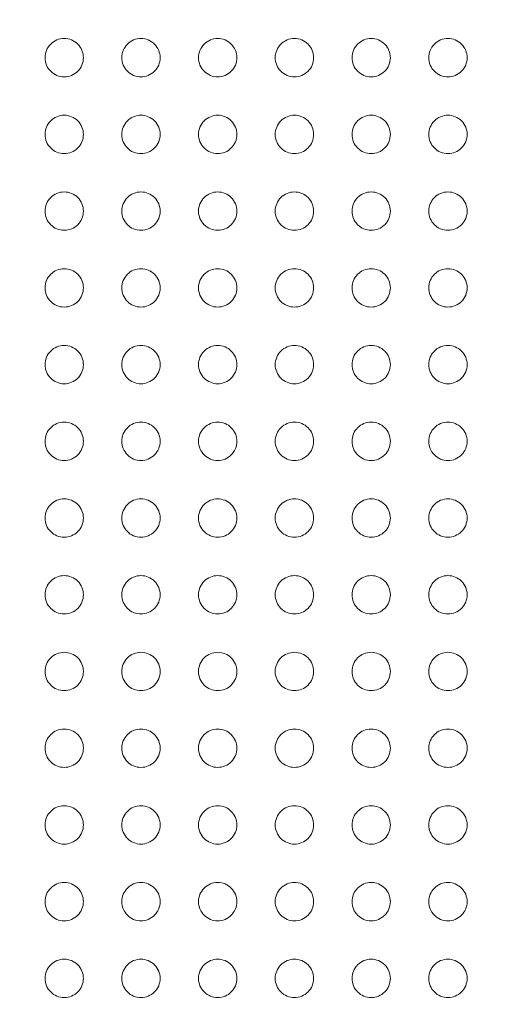
# Model space of a CAD drawing. Units: millimetres. Extents: x 1214 to 28390, y 1019 to 19006.
# Drawn here: x 8846 to 8906, y 8134 to 8262 of the extents above; entities that cross this region are included whole.
import ezdxf

# ---------------------------------------------------------------- set-up
doc = ezdxf.new("R2010")
doc.units = ezdxf.units.MM
doc.header["$MEASUREMENT"] = 0
doc.linetypes.add('AI-Linetype-1', pattern=[352.777778, 176.388889, -176.388889])
doc.layers.add('Draufsicht', color=7, linetype='Continuous')

# ---------------------------------------------------------------- blocks, each defined once
blk = doc.blocks.new('block 21')
at = {"layer": 'Draufsicht', "color": 250, "lineweight": 18}
for points in [[(8851.48, 8254.5), (8850.82, 8254.5), (8850.19, 8254.76), (8849.72, 8255.23), (8849.25, 8255.7), (8848.98, 8256.34), (8848.98, 8257), (8848.98, 8257.66), (8849.25, 8258.3), (8849.72, 8258.77), (8850.19, 8259.24), (8850.82, 8259.5), (8851.48, 8259.5)], [(8851.48, 8259.5), (8852.15, 8259.5), (8852.78, 8259.24), (8853.25, 8258.77), (8853.72, 8258.3), (8853.98, 8257.66), (8853.98, 8257), (8853.98, 8256.34), (8853.72, 8255.7), (8853.25, 8255.23), (8852.78, 8254.76), (8852.15, 8254.5), (8851.48, 8254.5)], [(8861.48, 8254.5), (8860.82, 8254.5), (8860.18, 8254.76), (8859.72, 8255.23), (8859.25, 8255.7), (8858.98, 8256.34), (8858.98, 8257), (8858.98, 8257.66), (8859.25, 8258.3), (8859.72, 8258.77), (8860.18, 8259.24), (8860.82, 8259.5), (8861.48, 8259.5)], [(8861.48, 8259.5), (8862.15, 8259.5), (8862.78, 8259.24), (8863.25, 8258.77), (8863.72, 8258.3), (8863.98, 8257.66), (8863.98, 8257), (8863.98, 8256.34), (8863.72, 8255.7), (8863.25, 8255.23), (8862.78, 8254.76), (8862.15, 8254.5), (8861.48, 8254.5)], [(8871.48, 8254.5), (8870.82, 8254.5), (8870.19, 8254.76), (8869.72, 8255.23), (8869.25, 8255.7), (8868.98, 8256.34), (8868.98, 8257), (8868.98, 8257.66), (8869.25, 8258.3), (8869.72, 8258.77), (8870.19, 8259.24), (8870.82, 8259.5), (8871.48, 8259.5)], [(8871.48, 8259.5), (8872.15, 8259.5), (8872.78, 8259.24), (8873.25, 8258.77), (8873.72, 8258.3), (8873.98, 8257.66), (8873.98, 8257), (8873.98, 8256.34), (8873.72, 8255.7), (8873.25, 8255.23), (8872.78, 8254.76), (8872.15, 8254.5), (8871.48, 8254.5)], [(8881.48, 8254.5), (8880.82, 8254.5), (8880.18, 8254.76), (8879.72, 8255.23), (8879.25, 8255.7), (8878.98, 8256.34), (8878.98, 8257), (8878.98, 8257.66), (8879.25, 8258.3), (8879.72, 8258.77), (8880.18, 8259.24), (8880.82, 8259.5), (8881.48, 8259.5)], [(8881.48, 8259.5), (8882.15, 8259.5), (8882.78, 8259.24), (8883.25, 8258.77), (8883.72, 8258.3), (8883.98, 8257.66), (8883.98, 8257), (8883.98, 8256.34), (8883.72, 8255.7), (8883.25, 8255.23), (8882.78, 8254.76), (8882.15, 8254.5), (8881.48, 8254.5)], [(8891.48, 8254.5), (8890.82, 8254.5), (8890.18, 8254.76), (8889.72, 8255.23), (8889.25, 8255.7), (8888.99, 8256.34), (8888.99, 8257), (8888.99, 8257.66), (8889.25, 8258.3), (8889.72, 8258.77), (8890.18, 8259.24), (8890.82, 8259.5), (8891.48, 8259.5)], [(8891.48, 8259.5), (8892.15, 8259.5), (8892.78, 8259.24), (8893.25, 8258.77), (8893.72, 8258.3), (8893.98, 8257.66), (8893.98, 8257), (8893.98, 8256.34), (8893.72, 8255.7), (8893.25, 8255.23), (8892.78, 8254.76), (8892.15, 8254.5), (8891.48, 8254.5)], [(8901.48, 8254.5), (8900.82, 8254.5), (8900.19, 8254.76), (8899.72, 8255.23), (8899.25, 8255.7), (8898.98, 8256.34), (8898.98, 8257), (8898.98, 8257.66), (8899.25, 8258.3), (8899.72, 8258.77), (8900.19, 8259.24), (8900.82, 8259.5), (8901.48, 8259.5)], [(8901.48, 8259.5), (8902.15, 8259.5), (8902.78, 8259.24), (8903.25, 8258.77), (8903.72, 8258.3), (8903.99, 8257.66), (8903.99, 8257), (8903.99, 8256.34), (8903.72, 8255.7), (8903.25, 8255.23), (8902.78, 8254.76), (8902.15, 8254.5), (8901.48, 8254.5)], [(8851.48, 8244.5), (8850.82, 8244.5), (8850.19, 8244.76), (8849.72, 8245.23), (8849.25, 8245.7), (8848.98, 8246.33), (8848.98, 8247), (8848.98, 8247.66), (8849.25, 8248.3), (8849.72, 8248.77), (8850.19, 8249.23), (8850.82, 8249.5), (8851.48, 8249.5)], [(8851.48, 8249.5), (8852.15, 8249.5), (8852.78, 8249.23), (8853.25, 8248.77), (8853.72, 8248.3), (8853.98, 8247.66), (8853.98, 8247), (8853.98, 8246.33), (8853.72, 8245.7), (8853.25, 8245.23), (8852.78, 8244.76), (8852.15, 8244.5), (8851.48, 8244.5)], [(8861.48, 8244.5), (8860.82, 8244.5), (8860.18, 8244.76), (8859.72, 8245.23), (8859.25, 8245.7), (8858.98, 8246.33), (8858.98, 8247), (8858.98, 8247.66), (8859.25, 8248.3), (8859.72, 8248.77), (8860.18, 8249.23), (8860.82, 8249.5), (8861.48, 8249.5)], [(8861.48, 8249.5), (8862.15, 8249.5), (8862.78, 8249.23), (8863.25, 8248.77), (8863.72, 8248.3), (8863.98, 8247.66), (8863.98, 8247), (8863.98, 8246.33), (8863.72, 8245.7), (8863.25, 8245.23), (8862.78, 8244.76), (8862.15, 8244.5), (8861.48, 8244.5)], [(8871.48, 8244.5), (8870.82, 8244.5), (8870.19, 8244.76), (8869.72, 8245.23), (8869.25, 8245.7), (8868.98, 8246.33), (8868.98, 8247), (8868.98, 8247.66), (8869.25, 8248.3), (8869.72, 8248.77), (8870.19, 8249.23), (8870.82, 8249.5), (8871.48, 8249.5)], [(8871.48, 8249.5), (8872.15, 8249.5), (8872.78, 8249.23), (8873.25, 8248.77), (8873.72, 8248.3), (8873.98, 8247.66), (8873.98, 8247), (8873.98, 8246.33), (8873.72, 8245.7), (8873.25, 8245.23), (8872.78, 8244.76), (8872.15, 8244.5), (8871.48, 8244.5)], [(8881.48, 8244.5), (8880.82, 8244.5), (8880.18, 8244.76), (8879.72, 8245.23), (8879.25, 8245.7), (8878.98, 8246.33), (8878.98, 8247), (8878.98, 8247.66), (8879.25, 8248.3), (8879.72, 8248.77), (8880.18, 8249.23), (8880.82, 8249.5), (8881.48, 8249.5)], [(8881.48, 8249.5), (8882.15, 8249.5), (8882.78, 8249.23), (8883.25, 8248.77), (8883.72, 8248.3), (8883.98, 8247.66), (8883.98, 8247), (8883.98, 8246.33), (8883.72, 8245.7), (8883.25, 8245.23), (8882.78, 8244.76), (8882.15, 8244.5), (8881.48, 8244.5)], [(8891.48, 8244.5), (8890.82, 8244.5), (8890.18, 8244.76), (8889.72, 8245.23), (8889.25, 8245.7), (8888.99, 8246.33), (8888.99, 8247), (8888.99, 8247.66), (8889.25, 8248.3), (8889.72, 8248.77), (8890.18, 8249.23), (8890.82, 8249.5), (8891.48, 8249.5)], [(8891.48, 8249.5), (8892.15, 8249.5), (8892.78, 8249.23), (8893.25, 8248.77), (8893.72, 8248.3), (8893.98, 8247.66), (8893.98, 8247), (8893.98, 8246.33), (8893.72, 8245.7), (8893.25, 8245.23), (8892.78, 8244.76), (8892.15, 8244.5), (8891.48, 8244.5)], [(8901.48, 8244.5), (8900.82, 8244.5), (8900.19, 8244.76), (8899.72, 8245.23), (8899.25, 8245.7), (8898.98, 8246.33), (8898.98, 8247), (8898.98, 8247.66), (8899.25, 8248.3), (8899.72, 8248.77), (8900.19, 8249.23), (8900.82, 8249.5), (8901.48, 8249.5)], [(8901.48, 8249.5), (8902.15, 8249.5), (8902.78, 8249.23), (8903.25, 8248.77), (8903.72, 8248.3), (8903.99, 8247.66), (8903.99, 8247), (8903.99, 8246.33), (8903.72, 8245.7), (8903.25, 8245.23), (8902.78, 8244.76), (8902.15, 8244.5), (8901.48, 8244.5)], [(8851.48, 8234.5), (8850.82, 8234.5), (8850.19, 8234.76), (8849.72, 8235.23), (8849.25, 8235.7), (8848.98, 8236.34), (8848.98, 8237), (8848.98, 8237.66), (8849.25, 8238.3), (8849.72, 8238.77), (8850.19, 8239.24), (8850.82, 8239.5), (8851.48, 8239.5)], [(8851.48, 8239.5), (8852.15, 8239.5), (8852.78, 8239.24), (8853.25, 8238.77), (8853.72, 8238.3), (8853.98, 8237.66), (8853.98, 8237), (8853.98, 8236.34), (8853.72, 8235.7), (8853.25, 8235.23), (8852.78, 8234.76), (8852.15, 8234.5), (8851.48, 8234.5)], [(8861.48, 8234.5), (8860.82, 8234.5), (8860.18, 8234.76), (8859.72, 8235.23), (8859.25, 8235.7), (8858.98, 8236.34), (8858.98, 8237), (8858.98, 8237.66), (8859.25, 8238.3), (8859.72, 8238.77), (8860.18, 8239.24), (8860.82, 8239.5), (8861.48, 8239.5)], [(8861.48, 8239.5), (8862.15, 8239.5), (8862.78, 8239.24), (8863.25, 8238.77), (8863.72, 8238.3), (8863.98, 8237.66), (8863.98, 8237), (8863.98, 8236.34), (8863.72, 8235.7), (8863.25, 8235.23), (8862.78, 8234.76), (8862.15, 8234.5), (8861.48, 8234.5)], [(8871.48, 8234.5), (8870.82, 8234.5), (8870.19, 8234.76), (8869.72, 8235.23), (8869.25, 8235.7), (8868.98, 8236.34), (8868.98, 8237), (8868.98, 8237.66), (8869.25, 8238.3), (8869.72, 8238.77), (8870.19, 8239.24), (8870.82, 8239.5), (8871.48, 8239.5)], [(8871.48, 8239.5), (8872.15, 8239.5), (8872.78, 8239.24), (8873.25, 8238.77), (8873.72, 8238.3), (8873.98, 8237.66), (8873.98, 8237), (8873.98, 8236.34), (8873.72, 8235.7), (8873.25, 8235.23), (8872.78, 8234.76), (8872.15, 8234.5), (8871.48, 8234.5)], [(8881.48, 8234.5), (8880.82, 8234.5), (8880.18, 8234.76), (8879.72, 8235.23), (8879.25, 8235.7), (8878.98, 8236.34), (8878.98, 8237), (8878.98, 8237.66), (8879.25, 8238.3), (8879.72, 8238.77), (8880.18, 8239.24), (8880.82, 8239.5), (8881.48, 8239.5)], [(8881.48, 8239.5), (8882.15, 8239.5), (8882.78, 8239.24), (8883.25, 8238.77), (8883.72, 8238.3), (8883.98, 8237.66), (8883.98, 8237), (8883.98, 8236.34), (8883.72, 8235.7), (8883.25, 8235.23), (8882.78, 8234.76), (8882.15, 8234.5), (8881.48, 8234.5)], [(8891.48, 8234.5), (8890.82, 8234.5), (8890.18, 8234.76), (8889.72, 8235.23), (8889.25, 8235.7), (8888.99, 8236.34), (8888.99, 8237), (8888.99, 8237.66), (8889.25, 8238.3), (8889.72, 8238.77), (8890.18, 8239.24), (8890.82, 8239.5), (8891.48, 8239.5)], [(8891.48, 8239.5), (8892.15, 8239.5), (8892.78, 8239.24), (8893.25, 8238.77), (8893.72, 8238.3), (8893.98, 8237.66), (8893.98, 8237), (8893.98, 8236.34), (8893.72, 8235.7), (8893.25, 8235.23), (8892.78, 8234.76), (8892.15, 8234.5), (8891.48, 8234.5)], [(8901.48, 8234.5), (8900.82, 8234.5), (8900.19, 8234.76), (8899.72, 8235.23), (8899.25, 8235.7), (8898.98, 8236.34), (8898.98, 8237), (8898.98, 8237.66), (8899.25, 8238.3), (8899.72, 8238.77), (8900.19, 8239.24), (8900.82, 8239.5), (8901.48, 8239.5)], [(8901.48, 8239.5), (8902.15, 8239.5), (8902.78, 8239.24), (8903.25, 8238.77), (8903.72, 8238.3), (8903.99, 8237.66), (8903.99, 8237), (8903.99, 8236.34), (8903.72, 8235.7), (8903.25, 8235.23), (8902.78, 8234.76), (8902.15, 8234.5), (8901.48, 8234.5)], [(8851.48, 8224.5), (8850.82, 8224.5), (8850.19, 8224.76), (8849.72, 8225.23), (8849.25, 8225.7), (8848.98, 8226.34), (8848.98, 8227), (8848.98, 8227.66), (8849.25, 8228.3), (8849.72, 8228.77), (8850.19, 8229.24), (8850.82, 8229.5), (8851.48, 8229.5)], [(8851.48, 8229.5), (8852.15, 8229.5), (8852.78, 8229.24), (8853.25, 8228.77), (8853.72, 8228.3), (8853.98, 8227.66), (8853.98, 8227), (8853.98, 8226.34), (8853.72, 8225.7), (8853.25, 8225.23), (8852.78, 8224.76), (8852.15, 8224.5), (8851.48, 8224.5)], [(8861.48, 8224.5), (8860.82, 8224.5), (8860.18, 8224.76), (8859.72, 8225.23), (8859.25, 8225.7), (8858.98, 8226.34), (8858.98, 8227), (8858.98, 8227.66), (8859.25, 8228.3), (8859.72, 8228.77), (8860.18, 8229.24), (8860.82, 8229.5), (8861.48, 8229.5)], [(8861.48, 8229.5), (8862.15, 8229.5), (8862.78, 8229.24), (8863.25, 8228.77), (8863.72, 8228.3), (8863.98, 8227.66), (8863.98, 8227), (8863.98, 8226.34), (8863.72, 8225.7), (8863.25, 8225.23), (8862.78, 8224.76), (8862.15, 8224.5), (8861.48, 8224.5)], [(8871.48, 8224.5), (8870.82, 8224.5), (8870.19, 8224.76), (8869.72, 8225.23), (8869.25, 8225.7), (8868.98, 8226.34), (8868.98, 8227), (8868.98, 8227.66), (8869.25, 8228.3), (8869.72, 8228.77), (8870.19, 8229.24), (8870.82, 8229.5), (8871.48, 8229.5)], [(8871.48, 8229.5), (8872.15, 8229.5), (8872.78, 8229.24), (8873.25, 8228.77), (8873.72, 8228.3), (8873.98, 8227.66), (8873.98, 8227), (8873.98, 8226.34), (8873.72, 8225.7), (8873.25, 8225.23), (8872.78, 8224.76), (8872.15, 8224.5), (8871.48, 8224.5)], [(8881.48, 8224.5), (8880.82, 8224.5), (8880.18, 8224.76), (8879.72, 8225.23), (8879.25, 8225.7), (8878.98, 8226.34), (8878.98, 8227), (8878.98, 8227.66), (8879.25, 8228.3), (8879.72, 8228.77), (8880.18, 8229.24), (8880.82, 8229.5), (8881.48, 8229.5)], [(8881.48, 8229.5), (8882.15, 8229.5), (8882.78, 8229.24), (8883.25, 8228.77), (8883.72, 8228.3), (8883.98, 8227.66), (8883.98, 8227), (8883.98, 8226.34), (8883.72, 8225.7), (8883.25, 8225.23), (8882.78, 8224.76), (8882.15, 8224.5), (8881.48, 8224.5)], [(8891.48, 8224.5), (8890.82, 8224.5), (8890.18, 8224.76), (8889.72, 8225.23), (8889.25, 8225.7), (8888.99, 8226.34), (8888.99, 8227), (8888.99, 8227.66), (8889.25, 8228.3), (8889.72, 8228.77), (8890.18, 8229.24), (8890.82, 8229.5), (8891.48, 8229.5)], [(8891.48, 8229.5), (8892.15, 8229.5), (8892.78, 8229.24), (8893.25, 8228.77), (8893.72, 8228.3), (8893.98, 8227.66), (8893.98, 8227), (8893.98, 8226.34), (8893.72, 8225.7), (8893.25, 8225.23), (8892.78, 8224.76), (8892.15, 8224.5), (8891.48, 8224.5)], [(8901.48, 8224.5), (8900.82, 8224.5), (8900.19, 8224.76), (8899.72, 8225.23), (8899.25, 8225.7), (8898.98, 8226.34), (8898.98, 8227), (8898.98, 8227.66), (8899.25, 8228.3), (8899.72, 8228.77), (8900.19, 8229.24), (8900.82, 8229.5), (8901.48, 8229.5)], [(8901.48, 8229.5), (8902.15, 8229.5), (8902.78, 8229.24), (8903.25, 8228.77), (8903.72, 8228.3), (8903.99, 8227.66), (8903.99, 8227), (8903.99, 8226.34), (8903.72, 8225.7), (8903.25, 8225.23), (8902.78, 8224.76), (8902.15, 8224.5), (8901.48, 8224.5)], [(8851.48, 8214.5), (8850.82, 8214.5), (8850.19, 8214.76), (8849.72, 8215.23), (8849.25, 8215.7), (8848.98, 8216.33), (8848.98, 8217), (8848.98, 8217.66), (8849.25, 8218.3), (8849.72, 8218.77), (8850.19, 8219.23), (8850.82, 8219.5), (8851.48, 8219.5)], [(8851.48, 8219.5), (8852.15, 8219.5), (8852.78, 8219.23), (8853.25, 8218.77), (8853.72, 8218.3), (8853.98, 8217.66), (8853.98, 8217), (8853.98, 8216.33), (8853.72, 8215.7), (8853.25, 8215.23), (8852.78, 8214.76), (8852.15, 8214.5), (8851.48, 8214.5)], [(8861.48, 8214.5), (8860.82, 8214.5), (8860.18, 8214.76), (8859.72, 8215.23), (8859.25, 8215.7), (8858.98, 8216.33), (8858.98, 8217), (8858.98, 8217.66), (8859.25, 8218.3), (8859.72, 8218.77), (8860.18, 8219.23), (8860.82, 8219.5), (8861.48, 8219.5)], [(8861.48, 8219.5), (8862.15, 8219.5), (8862.78, 8219.23), (8863.25, 8218.77), (8863.72, 8218.3), (8863.98, 8217.66), (8863.98, 8217), (8863.98, 8216.33), (8863.72, 8215.7), (8863.25, 8215.23), (8862.78, 8214.76), (8862.15, 8214.5), (8861.48, 8214.5)], [(8871.48, 8214.5), (8870.82, 8214.5), (8870.19, 8214.76), (8869.72, 8215.23), (8869.25, 8215.7), (8868.98, 8216.33), (8868.98, 8217), (8868.98, 8217.66), (8869.25, 8218.3), (8869.72, 8218.77), (8870.19, 8219.23), (8870.82, 8219.5), (8871.48, 8219.5)], [(8871.48, 8219.5), (8872.15, 8219.5), (8872.78, 8219.23), (8873.25, 8218.77), (8873.72, 8218.3), (8873.98, 8217.66), (8873.98, 8217), (8873.98, 8216.33), (8873.72, 8215.7), (8873.25, 8215.23), (8872.78, 8214.76), (8872.15, 8214.5), (8871.48, 8214.5)], [(8881.48, 8214.5), (8880.82, 8214.5), (8880.18, 8214.76), (8879.72, 8215.23), (8879.25, 8215.7), (8878.98, 8216.33), (8878.98, 8217), (8878.98, 8217.66), (8879.25, 8218.3), (8879.72, 8218.77), (8880.18, 8219.23), (8880.82, 8219.5), (8881.48, 8219.5)], [(8881.48, 8219.5), (8882.15, 8219.5), (8882.78, 8219.23), (8883.25, 8218.77), (8883.72, 8218.3), (8883.98, 8217.66), (8883.98, 8217), (8883.98, 8216.33), (8883.72, 8215.7), (8883.25, 8215.23), (8882.78, 8214.76), (8882.15, 8214.5), (8881.48, 8214.5)], [(8891.48, 8214.5), (8890.82, 8214.5), (8890.18, 8214.76), (8889.72, 8215.23), (8889.25, 8215.7), (8888.99, 8216.33), (8888.99, 8217), (8888.99, 8217.66), (8889.25, 8218.3), (8889.72, 8218.77), (8890.18, 8219.23), (8890.82, 8219.5), (8891.48, 8219.5)], [(8891.48, 8219.5), (8892.15, 8219.5), (8892.78, 8219.23), (8893.25, 8218.77), (8893.72, 8218.3), (8893.98, 8217.66), (8893.98, 8217), (8893.98, 8216.33), (8893.72, 8215.7), (8893.25, 8215.23), (8892.78, 8214.76), (8892.15, 8214.5), (8891.48, 8214.5)], [(8901.48, 8214.5), (8900.82, 8214.5), (8900.19, 8214.76), (8899.72, 8215.23), (8899.25, 8215.7), (8898.98, 8216.33), (8898.98, 8217), (8898.98, 8217.66), (8899.25, 8218.3), (8899.72, 8218.77), (8900.19, 8219.23), (8900.82, 8219.5), (8901.48, 8219.5)], [(8901.48, 8219.5), (8902.15, 8219.5), (8902.78, 8219.23), (8903.25, 8218.77), (8903.72, 8218.3), (8903.99, 8217.66), (8903.99, 8217), (8903.99, 8216.33), (8903.72, 8215.7), (8903.25, 8215.23), (8902.78, 8214.76), (8902.15, 8214.5), (8901.48, 8214.5)], [(8851.48, 8204.5), (8850.82, 8204.5), (8850.19, 8204.76), (8849.72, 8205.23), (8849.25, 8205.7), (8848.98, 8206.34), (8848.98, 8207), (8848.98, 8207.66), (8849.25, 8208.3), (8849.72, 8208.77), (8850.19, 8209.24), (8850.82, 8209.5), (8851.48, 8209.5)], [(8851.48, 8209.5), (8852.15, 8209.5), (8852.78, 8209.24), (8853.25, 8208.77), (8853.72, 8208.3), (8853.98, 8207.66), (8853.98, 8207), (8853.98, 8206.34), (8853.72, 8205.7), (8853.25, 8205.23), (8852.78, 8204.76), (8852.15, 8204.5), (8851.48, 8204.5)], [(8861.48, 8204.5), (8860.82, 8204.5), (8860.18, 8204.76), (8859.72, 8205.23), (8859.25, 8205.7), (8858.98, 8206.34), (8858.98, 8207), (8858.98, 8207.66), (8859.25, 8208.3), (8859.72, 8208.77), (8860.18, 8209.24), (8860.82, 8209.5), (8861.48, 8209.5)], [(8861.48, 8209.5), (8862.15, 8209.5), (8862.78, 8209.24), (8863.25, 8208.77), (8863.72, 8208.3), (8863.98, 8207.66), (8863.98, 8207), (8863.98, 8206.34), (8863.72, 8205.7), (8863.25, 8205.23), (8862.78, 8204.76), (8862.15, 8204.5), (8861.48, 8204.5)], [(8871.48, 8204.5), (8870.82, 8204.5), (8870.19, 8204.76), (8869.72, 8205.23), (8869.25, 8205.7), (8868.98, 8206.34), (8868.98, 8207), (8868.98, 8207.66), (8869.25, 8208.3), (8869.72, 8208.77), (8870.19, 8209.24), (8870.82, 8209.5), (8871.48, 8209.5)], [(8871.48, 8209.5), (8872.15, 8209.5), (8872.78, 8209.24), (8873.25, 8208.77), (8873.72, 8208.3), (8873.98, 8207.66), (8873.98, 8207), (8873.98, 8206.34), (8873.72, 8205.7), (8873.25, 8205.23), (8872.78, 8204.76), (8872.15, 8204.5), (8871.48, 8204.5)], [(8881.48, 8204.5), (8880.82, 8204.5), (8880.18, 8204.76), (8879.72, 8205.23), (8879.25, 8205.7), (8878.98, 8206.34), (8878.98, 8207), (8878.98, 8207.66), (8879.25, 8208.3), (8879.72, 8208.77), (8880.18, 8209.24), (8880.82, 8209.5), (8881.48, 8209.5)], [(8881.48, 8209.5), (8882.15, 8209.5), (8882.78, 8209.24), (8883.25, 8208.77), (8883.72, 8208.3), (8883.98, 8207.66), (8883.98, 8207), (8883.98, 8206.34), (8883.72, 8205.7), (8883.25, 8205.23), (8882.78, 8204.76), (8882.15, 8204.5), (8881.48, 8204.5)], [(8891.48, 8204.5), (8890.82, 8204.5), (8890.18, 8204.76), (8889.72, 8205.23), (8889.25, 8205.7), (8888.99, 8206.34), (8888.99, 8207), (8888.99, 8207.66), (8889.25, 8208.3), (8889.72, 8208.77), (8890.18, 8209.24), (8890.82, 8209.5), (8891.48, 8209.5)], [(8891.48, 8209.5), (8892.15, 8209.5), (8892.78, 8209.24), (8893.25, 8208.77), (8893.72, 8208.3), (8893.98, 8207.66), (8893.98, 8207), (8893.98, 8206.34), (8893.72, 8205.7), (8893.25, 8205.23), (8892.78, 8204.76), (8892.15, 8204.5), (8891.48, 8204.5)], [(8901.48, 8204.5), (8900.82, 8204.5), (8900.19, 8204.76), (8899.72, 8205.23), (8899.25, 8205.7), (8898.98, 8206.34), (8898.98, 8207), (8898.98, 8207.66), (8899.25, 8208.3), (8899.72, 8208.77), (8900.19, 8209.24), (8900.82, 8209.5), (8901.48, 8209.5)], [(8901.48, 8209.5), (8902.15, 8209.5), (8902.78, 8209.24), (8903.25, 8208.77), (8903.72, 8208.3), (8903.99, 8207.66), (8903.99, 8207), (8903.99, 8206.34), (8903.72, 8205.7), (8903.25, 8205.23), (8902.78, 8204.76), (8902.15, 8204.5), (8901.48, 8204.5)], [(8851.48, 8194.5), (8850.82, 8194.5), (8850.19, 8194.76), (8849.72, 8195.23), (8849.25, 8195.7), (8848.98, 8196.34), (8848.98, 8197), (8848.98, 8197.66), (8849.25, 8198.3), (8849.72, 8198.77), (8850.19, 8199.24), (8850.82, 8199.5), (8851.48, 8199.5)], [(8851.48, 8199.5), (8852.15, 8199.5), (8852.78, 8199.24), (8853.25, 8198.77), (8853.72, 8198.3), (8853.98, 8197.66), (8853.98, 8197), (8853.98, 8196.34), (8853.72, 8195.7), (8853.25, 8195.23), (8852.78, 8194.76), (8852.15, 8194.5), (8851.48, 8194.5)], [(8861.48, 8194.5), (8860.82, 8194.5), (8860.18, 8194.76), (8859.72, 8195.23), (8859.25, 8195.7), (8858.98, 8196.34), (8858.98, 8197), (8858.98, 8197.66), (8859.25, 8198.3), (8859.72, 8198.77), (8860.18, 8199.24), (8860.82, 8199.5), (8861.48, 8199.5)], [(8861.48, 8199.5), (8862.15, 8199.5), (8862.78, 8199.24), (8863.25, 8198.77), (8863.72, 8198.3), (8863.98, 8197.66), (8863.98, 8197), (8863.98, 8196.34), (8863.72, 8195.7), (8863.25, 8195.23), (8862.78, 8194.76), (8862.15, 8194.5), (8861.48, 8194.5)], [(8871.48, 8194.5), (8870.82, 8194.5), (8870.19, 8194.76), (8869.72, 8195.23), (8869.25, 8195.7), (8868.98, 8196.34), (8868.98, 8197), (8868.98, 8197.66), (8869.25, 8198.3), (8869.72, 8198.77), (8870.19, 8199.24), (8870.82, 8199.5), (8871.48, 8199.5)], [(8871.48, 8199.5), (8872.15, 8199.5), (8872.78, 8199.24), (8873.25, 8198.77), (8873.72, 8198.3), (8873.98, 8197.66), (8873.98, 8197), (8873.98, 8196.34), (8873.72, 8195.7), (8873.25, 8195.23), (8872.78, 8194.76), (8872.15, 8194.5), (8871.48, 8194.5)], [(8881.48, 8194.5), (8880.82, 8194.5), (8880.18, 8194.76), (8879.72, 8195.23), (8879.25, 8195.7), (8878.98, 8196.34), (8878.98, 8197), (8878.98, 8197.66), (8879.25, 8198.3), (8879.72, 8198.77), (8880.18, 8199.24), (8880.82, 8199.5), (8881.48, 8199.5)], [(8881.48, 8199.5), (8882.15, 8199.5), (8882.78, 8199.24), (8883.25, 8198.77), (8883.72, 8198.3), (8883.98, 8197.66), (8883.98, 8197), (8883.98, 8196.34), (8883.72, 8195.7), (8883.25, 8195.23), (8882.78, 8194.76), (8882.15, 8194.5), (8881.48, 8194.5)], [(8891.48, 8194.5), (8890.82, 8194.5), (8890.18, 8194.76), (8889.72, 8195.23), (8889.25, 8195.7), (8888.99, 8196.34), (8888.99, 8197), (8888.99, 8197.66), (8889.25, 8198.3), (8889.72, 8198.77), (8890.18, 8199.24), (8890.82, 8199.5), (8891.48, 8199.5)], [(8891.48, 8199.5), (8892.15, 8199.5), (8892.78, 8199.24), (8893.25, 8198.77), (8893.72, 8198.3), (8893.98, 8197.66), (8893.98, 8197), (8893.98, 8196.34), (8893.72, 8195.7), (8893.25, 8195.23), (8892.78, 8194.76), (8892.15, 8194.5), (8891.48, 8194.5)], [(8901.48, 8194.5), (8900.82, 8194.5), (8900.19, 8194.76), (8899.72, 8195.23), (8899.25, 8195.7), (8898.98, 8196.34), (8898.98, 8197), (8898.98, 8197.66), (8899.25, 8198.3), (8899.72, 8198.77), (8900.19, 8199.24), (8900.82, 8199.5), (8901.48, 8199.5)], [(8901.48, 8199.5), (8902.15, 8199.5), (8902.78, 8199.24), (8903.25, 8198.77), (8903.72, 8198.3), (8903.99, 8197.66), (8903.99, 8197), (8903.99, 8196.34), (8903.72, 8195.7), (8903.25, 8195.23), (8902.78, 8194.76), (8902.15, 8194.5), (8901.48, 8194.5)], [(8851.48, 8184.5), (8850.82, 8184.5), (8850.19, 8184.76), (8849.72, 8185.23), (8849.25, 8185.7), (8848.98, 8186.34), (8848.98, 8187), (8848.98, 8187.66), (8849.25, 8188.3), (8849.72, 8188.77), (8850.19, 8189.23), (8850.82, 8189.5), (8851.48, 8189.5)], [(8851.48, 8189.5), (8852.15, 8189.5), (8852.78, 8189.23), (8853.25, 8188.77), (8853.72, 8188.3), (8853.98, 8187.66), (8853.98, 8187), (8853.98, 8186.34), (8853.72, 8185.7), (8853.25, 8185.23), (8852.78, 8184.76), (8852.15, 8184.5), (8851.48, 8184.5)], [(8861.48, 8184.5), (8860.82, 8184.5), (8860.18, 8184.76), (8859.72, 8185.23), (8859.25, 8185.7), (8858.98, 8186.34), (8858.98, 8187), (8858.98, 8187.66), (8859.25, 8188.3), (8859.72, 8188.77), (8860.18, 8189.23), (8860.82, 8189.5), (8861.48, 8189.5)], [(8861.48, 8189.5), (8862.15, 8189.5), (8862.78, 8189.23), (8863.25, 8188.77), (8863.72, 8188.3), (8863.98, 8187.66), (8863.98, 8187), (8863.98, 8186.34), (8863.72, 8185.7), (8863.25, 8185.23), (8862.78, 8184.76), (8862.15, 8184.5), (8861.48, 8184.5)], [(8871.48, 8184.5), (8870.82, 8184.5), (8870.19, 8184.76), (8869.72, 8185.23), (8869.25, 8185.7), (8868.98, 8186.34), (8868.98, 8187), (8868.98, 8187.66), (8869.25, 8188.3), (8869.72, 8188.77), (8870.19, 8189.23), (8870.82, 8189.5), (8871.48, 8189.5)], [(8871.48, 8189.5), (8872.15, 8189.5), (8872.78, 8189.23), (8873.25, 8188.77), (8873.72, 8188.3), (8873.98, 8187.66), (8873.98, 8187), (8873.98, 8186.34), (8873.72, 8185.7), (8873.25, 8185.23), (8872.78, 8184.76), (8872.15, 8184.5), (8871.48, 8184.5)], [(8881.48, 8184.5), (8880.82, 8184.5), (8880.18, 8184.76), (8879.72, 8185.23), (8879.25, 8185.7), (8878.98, 8186.34), (8878.98, 8187), (8878.98, 8187.66), (8879.25, 8188.3), (8879.72, 8188.77), (8880.18, 8189.23), (8880.82, 8189.5), (8881.48, 8189.5)], [(8881.48, 8189.5), (8882.15, 8189.5), (8882.78, 8189.23), (8883.25, 8188.77), (8883.72, 8188.3), (8883.98, 8187.66), (8883.98, 8187), (8883.98, 8186.34), (8883.72, 8185.7), (8883.25, 8185.23), (8882.78, 8184.76), (8882.15, 8184.5), (8881.48, 8184.5)], [(8891.48, 8184.5), (8890.82, 8184.5), (8890.18, 8184.76), (8889.72, 8185.23), (8889.25, 8185.7), (8888.99, 8186.34), (8888.99, 8187), (8888.99, 8187.66), (8889.25, 8188.3), (8889.72, 8188.77), (8890.18, 8189.23), (8890.82, 8189.5), (8891.48, 8189.5)], [(8891.48, 8189.5), (8892.15, 8189.5), (8892.78, 8189.23), (8893.25, 8188.77), (8893.72, 8188.3), (8893.98, 8187.66), (8893.98, 8187), (8893.98, 8186.34), (8893.72, 8185.7), (8893.25, 8185.23), (8892.78, 8184.76), (8892.15, 8184.5), (8891.48, 8184.5)], [(8901.48, 8184.5), (8900.82, 8184.5), (8900.19, 8184.76), (8899.72, 8185.23), (8899.25, 8185.7), (8898.98, 8186.34), (8898.98, 8187), (8898.98, 8187.66), (8899.25, 8188.3), (8899.72, 8188.77), (8900.19, 8189.23), (8900.82, 8189.5), (8901.48, 8189.5)], [(8901.48, 8189.5), (8902.15, 8189.5), (8902.78, 8189.23), (8903.25, 8188.77), (8903.72, 8188.3), (8903.99, 8187.66), (8903.99, 8187), (8903.99, 8186.34), (8903.72, 8185.7), (8903.25, 8185.23), (8902.78, 8184.76), (8902.15, 8184.5), (8901.48, 8184.5)], [(8851.48, 8174.5), (8850.82, 8174.5), (8850.19, 8174.76), (8849.72, 8175.23), (8849.25, 8175.7), (8848.98, 8176.34), (8848.98, 8177), (8848.98, 8177.66), (8849.25, 8178.3), (8849.72, 8178.77), (8850.19, 8179.24), (8850.82, 8179.5), (8851.48, 8179.5)], [(8851.48, 8179.5), (8852.15, 8179.5), (8852.78, 8179.24), (8853.25, 8178.77), (8853.72, 8178.3), (8853.98, 8177.66), (8853.98, 8177), (8853.98, 8176.34), (8853.72, 8175.7), (8853.25, 8175.23), (8852.78, 8174.76), (8852.15, 8174.5), (8851.48, 8174.5)], [(8861.48, 8174.5), (8860.82, 8174.5), (8860.18, 8174.76), (8859.72, 8175.23), (8859.25, 8175.7), (8858.98, 8176.34), (8858.98, 8177), (8858.98, 8177.66), (8859.25, 8178.3), (8859.72, 8178.77), (8860.18, 8179.24), (8860.82, 8179.5), (8861.48, 8179.5)], [(8861.48, 8179.5), (8862.15, 8179.5), (8862.78, 8179.24), (8863.25, 8178.77), (8863.72, 8178.3), (8863.98, 8177.66), (8863.98, 8177), (8863.98, 8176.34), (8863.72, 8175.7), (8863.25, 8175.23), (8862.78, 8174.76), (8862.15, 8174.5), (8861.48, 8174.5)], [(8871.48, 8174.5), (8870.82, 8174.5), (8870.19, 8174.76), (8869.72, 8175.23), (8869.25, 8175.7), (8868.98, 8176.34), (8868.98, 8177), (8868.98, 8177.66), (8869.25, 8178.3), (8869.72, 8178.77), (8870.19, 8179.24), (8870.82, 8179.5), (8871.48, 8179.5)], [(8871.48, 8179.5), (8872.15, 8179.5), (8872.78, 8179.24), (8873.25, 8178.77), (8873.72, 8178.3), (8873.98, 8177.66), (8873.98, 8177), (8873.98, 8176.34), (8873.72, 8175.7), (8873.25, 8175.23), (8872.78, 8174.76), (8872.15, 8174.5), (8871.48, 8174.5)], [(8881.48, 8174.5), (8880.82, 8174.5), (8880.18, 8174.76), (8879.72, 8175.23), (8879.25, 8175.7), (8878.98, 8176.34), (8878.98, 8177), (8878.98, 8177.66), (8879.25, 8178.3), (8879.72, 8178.77), (8880.18, 8179.24), (8880.82, 8179.5), (8881.48, 8179.5)], [(8881.48, 8179.5), (8882.15, 8179.5), (8882.78, 8179.24), (8883.25, 8178.77), (8883.72, 8178.3), (8883.98, 8177.66), (8883.98, 8177), (8883.98, 8176.34), (8883.72, 8175.7), (8883.25, 8175.23), (8882.78, 8174.76), (8882.15, 8174.5), (8881.48, 8174.5)], [(8891.48, 8174.5), (8890.82, 8174.5), (8890.18, 8174.76), (8889.72, 8175.23), (8889.25, 8175.7), (8888.99, 8176.34), (8888.99, 8177), (8888.99, 8177.66), (8889.25, 8178.3), (8889.72, 8178.77), (8890.18, 8179.24), (8890.82, 8179.5), (8891.48, 8179.5)], [(8891.48, 8179.5), (8892.15, 8179.5), (8892.78, 8179.24), (8893.25, 8178.77), (8893.72, 8178.3), (8893.98, 8177.66), (8893.98, 8177), (8893.98, 8176.34), (8893.72, 8175.7), (8893.25, 8175.23), (8892.78, 8174.76), (8892.15, 8174.5), (8891.48, 8174.5)], [(8901.48, 8174.5), (8900.82, 8174.5), (8900.19, 8174.76), (8899.72, 8175.23), (8899.25, 8175.7), (8898.98, 8176.34), (8898.98, 8177), (8898.98, 8177.66), (8899.25, 8178.3), (8899.72, 8178.77), (8900.19, 8179.24), (8900.82, 8179.5), (8901.48, 8179.5)], [(8901.48, 8179.5), (8902.15, 8179.5), (8902.78, 8179.24), (8903.25, 8178.77), (8903.72, 8178.3), (8903.99, 8177.66), (8903.99, 8177), (8903.99, 8176.34), (8903.72, 8175.7), (8903.25, 8175.23), (8902.78, 8174.76), (8902.15, 8174.5), (8901.48, 8174.5)], [(8851.48, 8164.5), (8850.82, 8164.5), (8850.19, 8164.76), (8849.72, 8165.23), (8849.25, 8165.7), (8848.98, 8166.34), (8848.98, 8167), (8848.98, 8167.66), (8849.25, 8168.3), (8849.72, 8168.77), (8850.19, 8169.24), (8850.82, 8169.5), (8851.48, 8169.5)], [(8851.48, 8169.5), (8852.15, 8169.5), (8852.78, 8169.24), (8853.25, 8168.77), (8853.72, 8168.3), (8853.98, 8167.66), (8853.98, 8167), (8853.98, 8166.34), (8853.72, 8165.7), (8853.25, 8165.23), (8852.78, 8164.76), (8852.15, 8164.5), (8851.48, 8164.5)], [(8861.48, 8164.5), (8860.82, 8164.5), (8860.18, 8164.76), (8859.72, 8165.23), (8859.25, 8165.7), (8858.98, 8166.34), (8858.98, 8167), (8858.98, 8167.66), (8859.25, 8168.3), (8859.72, 8168.77), (8860.18, 8169.24), (8860.82, 8169.5), (8861.48, 8169.5)], [(8861.48, 8169.5), (8862.15, 8169.5), (8862.78, 8169.24), (8863.25, 8168.77), (8863.72, 8168.3), (8863.98, 8167.66), (8863.98, 8167), (8863.98, 8166.34), (8863.72, 8165.7), (8863.25, 8165.23), (8862.78, 8164.76), (8862.15, 8164.5), (8861.48, 8164.5)], [(8871.48, 8164.5), (8870.82, 8164.5), (8870.19, 8164.76), (8869.72, 8165.23), (8869.25, 8165.7), (8868.98, 8166.34), (8868.98, 8167), (8868.98, 8167.66), (8869.25, 8168.3), (8869.72, 8168.77), (8870.19, 8169.24), (8870.82, 8169.5), (8871.48, 8169.5)], [(8871.48, 8169.5), (8872.15, 8169.5), (8872.78, 8169.24), (8873.25, 8168.77), (8873.72, 8168.3), (8873.98, 8167.66), (8873.98, 8167), (8873.98, 8166.34), (8873.72, 8165.7), (8873.25, 8165.23), (8872.78, 8164.76), (8872.15, 8164.5), (8871.48, 8164.5)], [(8881.48, 8164.5), (8880.82, 8164.5), (8880.18, 8164.76), (8879.72, 8165.23), (8879.25, 8165.7), (8878.98, 8166.34), (8878.98, 8167), (8878.98, 8167.66), (8879.25, 8168.3), (8879.72, 8168.77), (8880.18, 8169.24), (8880.82, 8169.5), (8881.48, 8169.5)], [(8881.48, 8169.5), (8882.15, 8169.5), (8882.78, 8169.24), (8883.25, 8168.77), (8883.72, 8168.3), (8883.98, 8167.66), (8883.98, 8167), (8883.98, 8166.34), (8883.72, 8165.7), (8883.25, 8165.23), (8882.78, 8164.76), (8882.15, 8164.5), (8881.48, 8164.5)], [(8891.48, 8164.5), (8890.82, 8164.5), (8890.18, 8164.76), (8889.72, 8165.23), (8889.25, 8165.7), (8888.99, 8166.34), (8888.99, 8167), (8888.99, 8167.66), (8889.25, 8168.3), (8889.72, 8168.77), (8890.18, 8169.24), (8890.82, 8169.5), (8891.48, 8169.5)], [(8891.48, 8169.5), (8892.15, 8169.5), (8892.78, 8169.24), (8893.25, 8168.77), (8893.72, 8168.3), (8893.98, 8167.66), (8893.98, 8167), (8893.98, 8166.34), (8893.72, 8165.7), (8893.25, 8165.23), (8892.78, 8164.76), (8892.15, 8164.5), (8891.48, 8164.5)], [(8901.48, 8164.5), (8900.82, 8164.5), (8900.19, 8164.76), (8899.72, 8165.23), (8899.25, 8165.7), (8898.98, 8166.34), (8898.98, 8167), (8898.98, 8167.66), (8899.25, 8168.3), (8899.72, 8168.77), (8900.19, 8169.24), (8900.82, 8169.5), (8901.48, 8169.5)], [(8901.48, 8169.5), (8902.15, 8169.5), (8902.78, 8169.24), (8903.25, 8168.77), (8903.72, 8168.3), (8903.99, 8167.66), (8903.99, 8167), (8903.99, 8166.34), (8903.72, 8165.7), (8903.25, 8165.23), (8902.78, 8164.76), (8902.15, 8164.5), (8901.48, 8164.5)], [(8851.48, 8154.5), (8850.82, 8154.5), (8850.19, 8154.76), (8849.72, 8155.23), (8849.25, 8155.7), (8848.98, 8156.34), (8848.98, 8157), (8848.98, 8157.66), (8849.25, 8158.3), (8849.72, 8158.77), (8850.19, 8159.24), (8850.82, 8159.5), (8851.48, 8159.5)], [(8851.48, 8159.5), (8852.15, 8159.5), (8852.78, 8159.24), (8853.25, 8158.77), (8853.72, 8158.3), (8853.98, 8157.66), (8853.98, 8157), (8853.98, 8156.34), (8853.72, 8155.7), (8853.25, 8155.23), (8852.78, 8154.76), (8852.15, 8154.5), (8851.48, 8154.5)], [(8861.48, 8154.5), (8860.82, 8154.5), (8860.18, 8154.76), (8859.72, 8155.23), (8859.25, 8155.7), (8858.98, 8156.34), (8858.98, 8157), (8858.98, 8157.66), (8859.25, 8158.3), (8859.72, 8158.77), (8860.18, 8159.24), (8860.82, 8159.5), (8861.48, 8159.5)], [(8861.48, 8159.5), (8862.15, 8159.5), (8862.78, 8159.24), (8863.25, 8158.77), (8863.72, 8158.3), (8863.98, 8157.66), (8863.98, 8157), (8863.98, 8156.34), (8863.72, 8155.7), (8863.25, 8155.23), (8862.78, 8154.76), (8862.15, 8154.5), (8861.48, 8154.5)], [(8871.48, 8154.5), (8870.82, 8154.5), (8870.19, 8154.76), (8869.72, 8155.23), (8869.25, 8155.7), (8868.98, 8156.34), (8868.98, 8157), (8868.98, 8157.66), (8869.25, 8158.3), (8869.72, 8158.77), (8870.19, 8159.24), (8870.82, 8159.5), (8871.48, 8159.5)], [(8871.48, 8159.5), (8872.15, 8159.5), (8872.78, 8159.24), (8873.25, 8158.77), (8873.72, 8158.3), (8873.98, 8157.66), (8873.98, 8157), (8873.98, 8156.34), (8873.72, 8155.7), (8873.25, 8155.23), (8872.78, 8154.76), (8872.15, 8154.5), (8871.48, 8154.5)], [(8881.48, 8154.5), (8880.82, 8154.5), (8880.18, 8154.76), (8879.72, 8155.23), (8879.25, 8155.7), (8878.98, 8156.34), (8878.98, 8157), (8878.98, 8157.66), (8879.25, 8158.3), (8879.72, 8158.77), (8880.18, 8159.24), (8880.82, 8159.5), (8881.48, 8159.5)], [(8881.48, 8159.5), (8882.15, 8159.5), (8882.78, 8159.24), (8883.25, 8158.77), (8883.72, 8158.3), (8883.98, 8157.66), (8883.98, 8157), (8883.98, 8156.34), (8883.72, 8155.7), (8883.25, 8155.23), (8882.78, 8154.76), (8882.15, 8154.5), (8881.48, 8154.5)], [(8891.48, 8154.5), (8890.82, 8154.5), (8890.18, 8154.76), (8889.72, 8155.23), (8889.25, 8155.7), (8888.99, 8156.34), (8888.99, 8157), (8888.99, 8157.66), (8889.25, 8158.3), (8889.72, 8158.77), (8890.18, 8159.24), (8890.82, 8159.5), (8891.48, 8159.5)], [(8891.48, 8159.5), (8892.15, 8159.5), (8892.78, 8159.24), (8893.25, 8158.77), (8893.72, 8158.3), (8893.98, 8157.66), (8893.98, 8157), (8893.98, 8156.34), (8893.72, 8155.7), (8893.25, 8155.23), (8892.78, 8154.76), (8892.15, 8154.5), (8891.48, 8154.5)], [(8901.48, 8154.5), (8900.82, 8154.5), (8900.19, 8154.76), (8899.72, 8155.23), (8899.25, 8155.7), (8898.98, 8156.34), (8898.98, 8157), (8898.98, 8157.66), (8899.25, 8158.3), (8899.72, 8158.77), (8900.19, 8159.24), (8900.82, 8159.5), (8901.48, 8159.5)], [(8901.48, 8159.5), (8902.15, 8159.5), (8902.78, 8159.24), (8903.25, 8158.77), (8903.72, 8158.3), (8903.99, 8157.66), (8903.99, 8157), (8903.99, 8156.34), (8903.72, 8155.7), (8903.25, 8155.23), (8902.78, 8154.76), (8902.15, 8154.5), (8901.48, 8154.5)], [(8851.48, 8144.5), (8850.82, 8144.5), (8850.19, 8144.76), (8849.72, 8145.23), (8849.25, 8145.7), (8848.98, 8146.34), (8848.98, 8147), (8848.98, 8147.66), (8849.25, 8148.3), (8849.72, 8148.77), (8850.19, 8149.24), (8850.82, 8149.5), (8851.48, 8149.5)], [(8851.48, 8149.5), (8852.15, 8149.5), (8852.78, 8149.24), (8853.25, 8148.77), (8853.72, 8148.3), (8853.98, 8147.66), (8853.98, 8147), (8853.98, 8146.34), (8853.72, 8145.7), (8853.25, 8145.23), (8852.78, 8144.76), (8852.15, 8144.5), (8851.48, 8144.5)], [(8861.48, 8144.5), (8860.82, 8144.5), (8860.18, 8144.76), (8859.72, 8145.23), (8859.25, 8145.7), (8858.98, 8146.34), (8858.98, 8147), (8858.98, 8147.66), (8859.25, 8148.3), (8859.72, 8148.77), (8860.18, 8149.24), (8860.82, 8149.5), (8861.48, 8149.5)], [(8861.48, 8149.5), (8862.15, 8149.5), (8862.78, 8149.24), (8863.25, 8148.77), (8863.72, 8148.3), (8863.98, 8147.66), (8863.98, 8147), (8863.98, 8146.34), (8863.72, 8145.7), (8863.25, 8145.23), (8862.78, 8144.76), (8862.15, 8144.5), (8861.48, 8144.5)], [(8871.48, 8144.5), (8870.82, 8144.5), (8870.19, 8144.76), (8869.72, 8145.23), (8869.25, 8145.7), (8868.98, 8146.34), (8868.98, 8147), (8868.98, 8147.66), (8869.25, 8148.3), (8869.72, 8148.77), (8870.19, 8149.24), (8870.82, 8149.5), (8871.48, 8149.5)], [(8871.48, 8149.5), (8872.15, 8149.5), (8872.78, 8149.24), (8873.25, 8148.77), (8873.72, 8148.3), (8873.98, 8147.66), (8873.98, 8147), (8873.98, 8146.34), (8873.72, 8145.7), (8873.25, 8145.23), (8872.78, 8144.76), (8872.15, 8144.5), (8871.48, 8144.5)], [(8881.48, 8144.5), (8880.82, 8144.5), (8880.18, 8144.76), (8879.72, 8145.23), (8879.25, 8145.7), (8878.98, 8146.34), (8878.98, 8147), (8878.98, 8147.66), (8879.25, 8148.3), (8879.72, 8148.77), (8880.18, 8149.24), (8880.82, 8149.5), (8881.48, 8149.5)], [(8881.48, 8149.5), (8882.15, 8149.5), (8882.78, 8149.24), (8883.25, 8148.77), (8883.72, 8148.3), (8883.98, 8147.66), (8883.98, 8147), (8883.98, 8146.34), (8883.72, 8145.7), (8883.25, 8145.23), (8882.78, 8144.76), (8882.15, 8144.5), (8881.48, 8144.5)], [(8891.48, 8144.5), (8890.82, 8144.5), (8890.18, 8144.76), (8889.72, 8145.23), (8889.25, 8145.7), (8888.99, 8146.34), (8888.99, 8147), (8888.99, 8147.66), (8889.25, 8148.3), (8889.72, 8148.77), (8890.18, 8149.24), (8890.82, 8149.5), (8891.48, 8149.5)], [(8891.48, 8149.5), (8892.15, 8149.5), (8892.78, 8149.24), (8893.25, 8148.77), (8893.72, 8148.3), (8893.98, 8147.66), (8893.98, 8147), (8893.98, 8146.34), (8893.72, 8145.7), (8893.25, 8145.23), (8892.78, 8144.76), (8892.15, 8144.5), (8891.48, 8144.5)], [(8901.48, 8144.5), (8900.82, 8144.5), (8900.19, 8144.76), (8899.72, 8145.23), (8899.25, 8145.7), (8898.98, 8146.34), (8898.98, 8147), (8898.98, 8147.66), (8899.25, 8148.3), (8899.72, 8148.77), (8900.19, 8149.24), (8900.82, 8149.5), (8901.48, 8149.5)], [(8901.48, 8149.5), (8902.15, 8149.5), (8902.78, 8149.24), (8903.25, 8148.77), (8903.72, 8148.3), (8903.99, 8147.66), (8903.99, 8147), (8903.99, 8146.34), (8903.72, 8145.7), (8903.25, 8145.23), (8902.78, 8144.76), (8902.15, 8144.5), (8901.48, 8144.5)], [(8851.48, 8134.5), (8850.82, 8134.5), (8850.19, 8134.76), (8849.72, 8135.23), (8849.25, 8135.7), (8848.98, 8136.34), (8848.98, 8137), (8848.98, 8137.66), (8849.25, 8138.3), (8849.72, 8138.77), (8850.19, 8139.24), (8850.82, 8139.5), (8851.48, 8139.5)], [(8851.48, 8139.5), (8852.15, 8139.5), (8852.78, 8139.24), (8853.25, 8138.77), (8853.72, 8138.3), (8853.98, 8137.66), (8853.98, 8137), (8853.98, 8136.34), (8853.72, 8135.7), (8853.25, 8135.23), (8852.78, 8134.76), (8852.15, 8134.5), (8851.48, 8134.5)], [(8861.48, 8134.5), (8860.82, 8134.5), (8860.18, 8134.76), (8859.72, 8135.23), (8859.25, 8135.7), (8858.98, 8136.34), (8858.98, 8137), (8858.98, 8137.66), (8859.25, 8138.3), (8859.72, 8138.77), (8860.18, 8139.24), (8860.82, 8139.5), (8861.48, 8139.5)], [(8861.48, 8139.5), (8862.15, 8139.5), (8862.78, 8139.24), (8863.25, 8138.77), (8863.72, 8138.3), (8863.98, 8137.66), (8863.98, 8137), (8863.98, 8136.34), (8863.72, 8135.7), (8863.25, 8135.23), (8862.78, 8134.76), (8862.15, 8134.5), (8861.48, 8134.5)], [(8871.48, 8134.5), (8870.82, 8134.5), (8870.19, 8134.76), (8869.72, 8135.23), (8869.25, 8135.7), (8868.98, 8136.34), (8868.98, 8137), (8868.98, 8137.66), (8869.25, 8138.3), (8869.72, 8138.77), (8870.19, 8139.24), (8870.82, 8139.5), (8871.48, 8139.5)], [(8871.48, 8139.5), (8872.15, 8139.5), (8872.78, 8139.24), (8873.25, 8138.77), (8873.72, 8138.3), (8873.98, 8137.66), (8873.98, 8137), (8873.98, 8136.34), (8873.72, 8135.7), (8873.25, 8135.23), (8872.78, 8134.76), (8872.15, 8134.5), (8871.48, 8134.5)], [(8881.48, 8134.5), (8880.82, 8134.5), (8880.18, 8134.76), (8879.72, 8135.23), (8879.25, 8135.7), (8878.98, 8136.34), (8878.98, 8137), (8878.98, 8137.66), (8879.25, 8138.3), (8879.72, 8138.77), (8880.18, 8139.24), (8880.82, 8139.5), (8881.48, 8139.5)], [(8881.48, 8139.5), (8882.15, 8139.5), (8882.78, 8139.24), (8883.25, 8138.77), (8883.72, 8138.3), (8883.98, 8137.66), (8883.98, 8137), (8883.98, 8136.34), (8883.72, 8135.7), (8883.25, 8135.23), (8882.78, 8134.76), (8882.15, 8134.5), (8881.48, 8134.5)], [(8891.48, 8134.5), (8890.82, 8134.5), (8890.18, 8134.76), (8889.72, 8135.23), (8889.25, 8135.7), (8888.99, 8136.34), (8888.99, 8137), (8888.99, 8137.66), (8889.25, 8138.3), (8889.72, 8138.77), (8890.18, 8139.24), (8890.82, 8139.5), (8891.48, 8139.5)], [(8891.48, 8139.5), (8892.15, 8139.5), (8892.78, 8139.24), (8893.25, 8138.77), (8893.72, 8138.3), (8893.98, 8137.66), (8893.98, 8137), (8893.98, 8136.34), (8893.72, 8135.7), (8893.25, 8135.23), (8892.78, 8134.76), (8892.15, 8134.5), (8891.48, 8134.5)], [(8901.48, 8134.5), (8900.82, 8134.5), (8900.19, 8134.76), (8899.72, 8135.23), (8899.25, 8135.7), (8898.98, 8136.34), (8898.98, 8137), (8898.98, 8137.66), (8899.25, 8138.3), (8899.72, 8138.77), (8900.19, 8139.24), (8900.82, 8139.5), (8901.48, 8139.5)], [(8901.48, 8139.5), (8902.15, 8139.5), (8902.78, 8139.24), (8903.25, 8138.77), (8903.72, 8138.3), (8903.99, 8137.66), (8903.99, 8137), (8903.99, 8136.34), (8903.72, 8135.7), (8903.25, 8135.23), (8902.78, 8134.76), (8902.15, 8134.5), (8901.48, 8134.5)]]:
    blk.add_open_spline(points, degree=3, knots=[0, 0, 0, 0, 1, 1, 1, 2, 2, 2, 3, 3, 3, 4, 4, 4, 4], dxfattribs=at)

msp = doc.modelspace()

# ---------------------------------------------------------------- linework, layer by layer
at = {"layer": 'Draufsicht', "color": 250, "linetype": 'AI-Linetype-1', "lineweight": 18}
msp.add_open_spline([(14270.72, 14571.64), (14097.62, 14571.64), (13209.1, 14571.64), (13036, 14571.64), (12528.27, 14571.64), (12079.79, 14319.13), (11808.39, 13933.1), (11661.74, 13980.97), (11505.3, 14007.19), (11342.67, 14007.19), (11169.57, 14007.19), (10527.99, 14007.19), (10354.89, 14007.19), (9877.16, 14007.19), (9452, 13783.62), (9177.42, 13435.63), (8988.06, 13436.42), (8793.15, 13437.27), (8602.41, 13438.07), (8327.77, 13784.67), (7903.44, 14007.19), (7426.83, 14007.19), (7253.73, 14007.19), (6612.15, 14007.19), (6439.06, 14007.19), (5610.63, 14007.19), (4939.06, 13335.62), (4939.06, 12507.19), (4939.06, 12145.51), (4939.06, 10963.88), (4939.06, 10602.19), (4939.06, 9773.77), (5610.63, 9102.19), (6439.06, 9102.19), (6444.34, 9102.19), (6450.09, 9102.19), (6456.23, 9102.19), (6456.23, 8892.82), (6456.23, 8679.93), (6456.23, 8590.92), (6456.23, 8589.04), (6456.36, 8587.19), (6456.37, 8585.31), (6456.38, 8583.93), (6456.46, 8582.55), (6456.47, 8581.16), (6458.45, 8272.77), (6553.35, 7986.46), (6714.78, 7748.9), (6872.42, 7486.83), (7191.68, 6980.18), (7220.5, 6940.04), (7494.57, 6558.31), (7924.46, 6338.05), (8372.76, 6318.23), (8391.2, 6296.33), (8410.18, 6274.73), (8430.08, 6253.64), (8705.42, 5961.91), (9070.05, 5805.43), (9441.33, 5785.75), (9988.83, 5511.17), (10672.32, 5591.19), (11143.58, 6035.97), (11721.29, 6581.2), (11769.91, 7476.31), (11271.63, 8080.19), (11329.4, 8239.64), (11361.23, 8411.52), (11361.23, 8590.92), (11361.23, 8680), (11361.23, 8893.14), (11361.23, 9102.66), (11861.25, 9108.75), (12302.07, 9359.63), (12570.17, 9740.76), (12716.85, 9692.87), (12873.32, 9666.64), (13036, 9666.64), (13209.1, 9666.64), (14097.62, 9666.64), (14270.72, 9666.64), (15099.15, 9666.64), (15770.72, 10338.21), (15770.72, 11166.64), (15770.72, 11528.33), (15770.72, 12709.95), (15770.72, 13071.64), (15770.72, 13900.06), (15099.15, 14571.64), (14270.72, 14571.64)], degree=3, knots=[0, 0, 0, 0, 1, 1, 1, 2, 2, 2, 3, 3, 3, 4, 4, 4, 5, 5, 5, 6, 6, 6, 7, 7, 7, 8, 8, 8, 9, 9, 9, 10, 10, 10, 11, 11, 11, 12, 12, 12, 13, 13, 13, 14, 14, 14, 15, 15, 15, 16, 16, 16, 17, 17, 17, 18, 18, 18, 19, 19, 19, 20, 20, 20, 21, 21, 21, 22, 22, 22, 23, 23, 23, 24, 24, 24, 25, 25, 25, 26, 26, 26, 27, 27, 27, 28, 28, 28, 29, 29, 29, 30, 30, 30, 30], dxfattribs=at)

# ---------------------------------------------------------------- block references
at = {"layer": 'Draufsicht'}
msp.add_blockref('block 21', (0, 0), dxfattribs=at)

doc.saveas('drawing.dxf')
